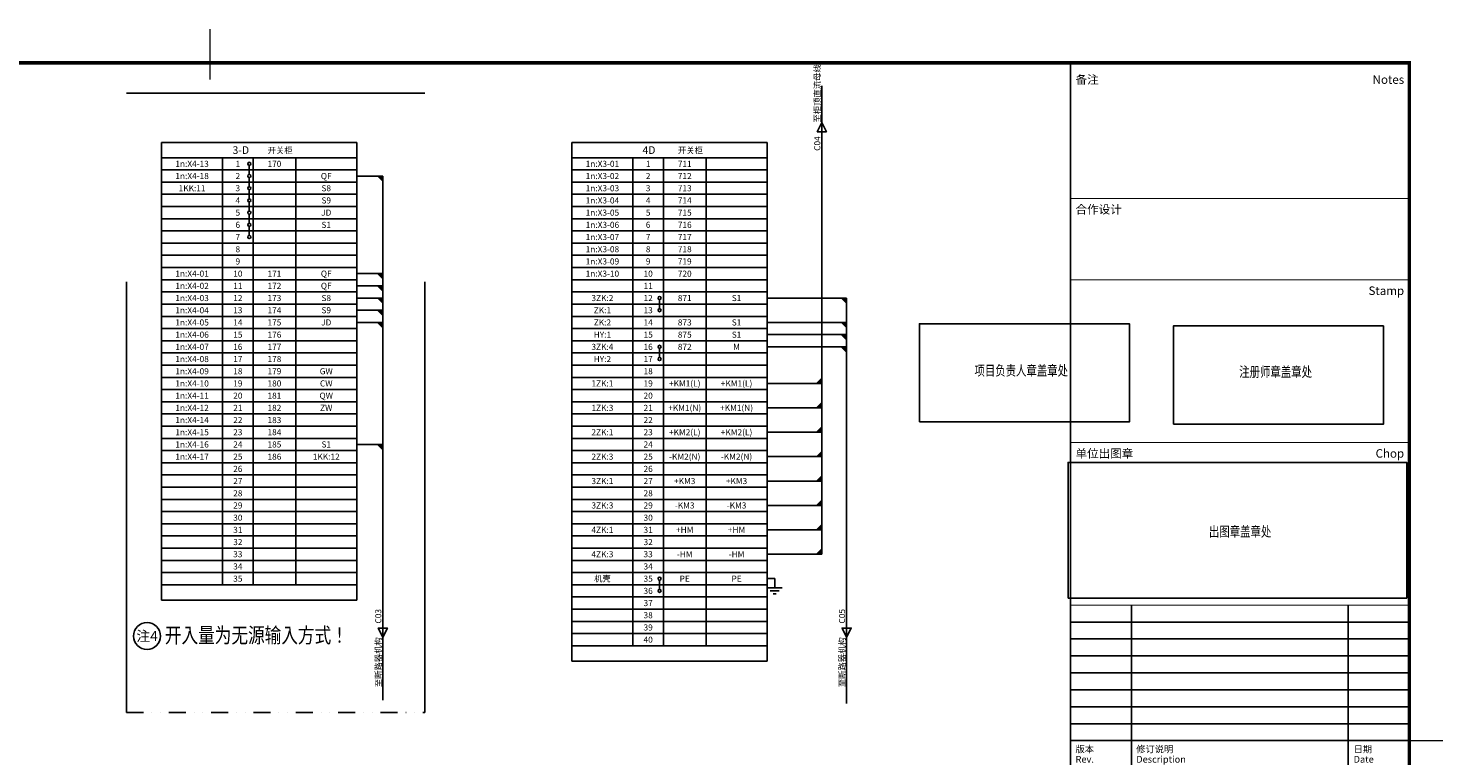
# Model space of a CAD drawing. Extents: x 293272 to 692943, y -730926 to 272179.
# Drawn here: x 488119 to 529901, y -217022 to -195561 of the extents above; entities that cross this region are included whole.
import ezdxf
from ezdxf.enums import TextEntityAlignment as Align

# ---------------------------------------------------------------- set-up
doc = ezdxf.new("R2010")
doc.units = 0
doc.header["$LTSCALE"] = 1000
doc.header["$MEASUREMENT"] = 0
doc.linetypes.add('DASHDOT', pattern=[25.4, 12.7, -6.35, 0, -6.35])
doc.linetypes.add('DIVIDE', pattern=[1.25, 0.5, -0.25, 0, -0.25, 0, -0.25])
doc.layers.get('0').update_dxf_attribs({"linetype": 'CONTINUOUS'})
for name, color, linetype in [('CABLE', 4, 'CONTINUOUS'), ('DIM', 1, 'CONTINUOUS'), ('TEXT', 7, 'CONTINUOUS'), ('TK', 7, 'CONTINUOUS'), ('TK-WHITE', 7, 'CONTINUOUS')]:
    doc.layers.add(name, color=color, linetype=linetype)
doc.layers.add('不打印层', color=8, linetype='CONTINUOUS', plot=False)
doc.styles.get("Standard").update_dxf_attribs({"font": 'simsun.ttc'})
doc.styles.add('TK_Arial', font='arial.ttf')
doc.styles.add('TK_宋体', font='simsun.ttc')
doc.styles.add('宋体', font='simsun.ttc')

# ---------------------------------------------------------------- blocks, each defined once
blk = doc.blocks.new('Ld_DzbJD_Right')
blk.add_line((0, 0), (2.5, 0))
at = {"color": 7}
for p, q in [((2.5, 0), (2.5, -3)), ((2.5, 0), (2.5, -3)), ((5, -3), (0, -3)), ((4, -4), (1, -4)), ((3, -5), (2, -5))]:
    blk.add_line(p, q, dxfattribs=at)
at = {"color": 7, "const_width": 0.3}
for points in [[(0, -3), (5, -3)], [(1, -4), (4, -4)], [(2, -5), (3, -5)]]:
    blk.add_lwpolyline(points, dxfattribs=at)
blk = doc.blocks.new('lzA2_0.25_1')
at = {"layer": 'TK-WHITE'}
for points, const_width in [([(0, 0), (743, 0), (743, 420), (0, 420)], 0.01), ([(25, 10), (733, 10), (733, 410), (25, 410)], 1)]:
    blk.add_lwpolyline(points, close=True, dxfattribs=dict(at, const_width=const_width))
at = {"layer": 'TK-WHITE', "const_width": 0.35}
for points in [[(379, 420), (379, 405)], [(379, 420), (379, 405)], [(743, 210), (733, 210)]]:
    blk.add_lwpolyline(points, dxfattribs=at)
at = {"layer": 'TK', "style": 'TK_宋体', "flags": 3}
for tag, p in [('LZHQ_N会签5_T5_H2', (7.5, 400)), ('LZHQ_N会签6_T5_H2', (12.5, 400)), ('LZHQ_N会签7_T5_H2', (17.06, 398.24)), ('LZHQ_N会签8_T5_H2', (22.5, 400)), ('LZHQ_N会签5_T6_H5', (7.5, 380)), ('LZHQ_N会签6_T6_H5', (12.5, 380)), ('LZHQ_N会签7_T6_H5', (17.5, 380)), ('LZHQ_N会签8_T6_H5', (22.5, 380)), ('LZHQ_N会签5_T5_H2', (7.5, 360)), ('LZHQ_N会签6_T5_H2', (12.5, 360)), ('LZHQ_N会签7_T5_H2', (17.5, 360)), ('LZHQ_N会签8_T5_H2', (22.5, 360)), ('LZHQ_N会签1_T5_H2', (7.5, 340)), ('LZHQ_N会签2_T5_H2', (12.5, 340)), ('LZHQ_N会签3_T5_H2', (17.5, 340)), ('LZHQ_N会签4_T5_H2', (22.5, 340)), ('LZHQ_N会签1_T6_H5', (7.5, 320)), ('LZHQ_N会签2_T6_H5', (12.5, 320)), ('LZHQ_N会签3_T6_H5', (17.5, 320)), ('LZHQ_N会签4_T6_H5', (22.5, 320)), ('LZHQ_N会签1_T5_H2', (7.5, 300)), ('LZHQ_N会签2_T5_H2', (12.5, 300)), ('LZHQ_N会签3_T5_H2', (17.5, 300)), ('LZHQ_N会签4_T5_H2', (22.5, 300))]:
    blk.add_attdef(tag, text='', height=1.8, rotation=90, dxfattribs=at).set_placement(p, align=Align.MIDDLE_CENTER)
at = {"layer": 'TK', "style": '宋体', "flags": 3}
blk.add_attdef('LZBARCODE_T1', text='', height=3, rotation=90, dxfattribs=at).set_placement((733, 10, 0), align=Align.TOP_LEFT)
at = {"layer": 'TK', "style": '宋体', "width": 0.75}
blk.add_attdef('LZTQINS', text='', height=3, dxfattribs=at).set_placement((733, 10), align=Align.MIDDLE)
at = {"layer": 'TK', "style": '宋体', "flags": 3}
blk.add_attdef('LZFRAME', text='', height=3, dxfattribs=at).set_placement((727.88, 5.23, 0), align=Align.MIDDLE)
blk = doc.blocks.new('A2V_lz1_2')
at = {"layer": 'TK-WHITE'}
h = blk.add_hatch(color=256, dxfattribs=at)
h.paths.add_polyline_path([(-78.99, 168.9), (-83.33, 168.9), (-86.41, 165.82), (-86.41, 161.47), (-83.33, 158.4), (-78.99, 158.4), (-75.91, 161.47), (-75.91, 165.82)])
h.paths.add_polyline_path([(-78.86, 165.94), (-78.86, 164.6), (-77.91, 163.65), (-78.86, 162.7), (-78.86, 161.35), (-80.21, 161.35), (-81.16, 160.4), (-82.11, 161.35), (-83.46, 161.35), (-83.46, 162.7), (-84.41, 163.65), (-83.46, 164.6), (-83.46, 165.94), (-82.11, 165.94), (-81.16, 166.9), (-80.21, 165.94)], flags=16)
for p, q in [((-82, 192), (-82, 240)), ((-18, 192), (-18, 240)), ((0, 235), (-100, 235)), ((0, 230), (-100, 230)), ((0, 225), (-100, 225)), ((0, 220), (-100, 220)), ((0, 215), (-100, 215)), ((0, 210), (-100, 210)), ((0, 205), (-100, 205)), ((-100, 200), (0, 200)), ((-50, 144), (-100, 144)), ((0, 128), (-100, 128)), ((0, 112), (-100, 112)), ((-100, 48), (-100, 0)), ((-80, 48), (-80, 0)), ((-65, 48), (-65, 16)), ((-50, 48), (-50, 0)), ((-30, 48), (-30, 8)), ((-15, 48), (-15, 16)), ((0, 40), (-100, 40)), ((0, 32), (-100, 32)), ((0, 24), (-100, 24)), ((-100, 16), (0, 16)), ((-100, 8), (-50, 8)), ((-92, 8), (-92, 0)), ((-72, 8), (-72, 0)), ((-50, 8), (0, 8)), ((-40, 8), (-40, 0))]:
    blk.add_line(p, q, dxfattribs=at)
for points, const_width in [([(-100, 0), (-100, 400)], 0.5), ([(0, 360), (-100, 360)], 0.3), ([(0, 336), (-100, 336)], 0.3), ([(0, 288), (-100, 288)], 0.3), ([(0, 240), (-100, 240)], 0.3), ([(0, 192), (-100, 192)], 0.3), ([(0, 144), (-100, 144)], 0.3), ([(0, 96), (-100, 96)], 0.3), ([(0, 48), (-100, 48)], 0.3)]:
    blk.add_lwpolyline(points, dxfattribs=dict(at, const_width=const_width))
blk.add_lwpolyline([(-100, 400), (0, 400), (0, 0), (-100, 0)], close=True, dxfattribs=at)
at = {"layer": 'TK-WHITE', "color": 7}
blk.add_lwpolyline([(-75.91, 165.82), (-78.99, 168.9), (-83.33, 168.9), (-86.41, 165.82), (-86.41, 161.47), (-83.33, 158.4), (-78.99, 158.4), (-75.91, 161.47)], close=True, dxfattribs=at)
for points in [[(-83.46, 162.7), (-84.41, 163.65), (-83.46, 164.6)], [(-83.46, 164.6), (-83.46, 165.94), (-82.11, 165.94)], [(-82.11, 165.94), (-81.16, 166.9), (-80.21, 165.94)], [(-80.21, 165.94), (-78.86, 165.94), (-78.86, 164.6)], [(-78.86, 164.6), (-77.91, 163.65), (-78.86, 162.7)], [(-82.11, 161.35), (-83.46, 161.35), (-83.46, 162.7)], [(-80.21, 161.35), (-81.16, 160.4), (-82.11, 161.35)], [(-78.86, 162.7), (-78.86, 161.35), (-80.21, 161.35)]]:
    blk.add_lwpolyline(points, dxfattribs=at)
at = {"layer": '不打印层'}
for points in [[(-144.61, 294.03), (-82.61, 294.03), (-82.61, 323.03), (-144.61, 323.03)], [(-69.6, 293.36), (-7.6, 293.36), (-7.6, 322.36), (-69.6, 322.36)], [(-100.72, 242.08), (-0.72, 242.08), (-0.72, 282.08), (-100.72, 282.08)]]:
    blk.add_lwpolyline(points, close=True, dxfattribs=at)
at = {"layer": 'TK', "style": '宋体', "width": 0.65, "flags": 3}
for tag, p in [('LZCO_NXMFZRZ-W62-H29_T7', (-113.61, 308.53, 0)), ('LZCO_NZZ-W62-H29_T7', (-38.6, 307.86)), ('LZCO_NCB-W100-H40_T7', (-50.72, 262.08))]:
    blk.add_attdef(tag, text='', height=3, dxfattribs=at).set_placement(p, align=Align.TOP_RIGHT)
at = {"layer": 'TK', "style": 'TK_宋体'}
for tag, height, p in [('建设单位', 2.5, (-50, 136, 0)), ('建设单位1', 2.5, (-50, 131.81, 0)), ('项目名称', 2.5, (-50, 120, 0)), ('项目名称1', 2.5, (-50, 115.81, 0)), ('子项名称', 2.5, (-50, 104, 0)), ('子项名称1', 2.5, (-50, 99.5, 0)), ('图纸名称', 2.5, (-50, 79.36, 0)), ('图纸名称1', 2.5, (-50, 72.15, 0)), ('图纸名称2', 2.5, (-50, 65.3, 0)), ('图纸名称3', 2.5, (-50, 58.58, 0)), ('比例', 2, (-65, 12, 0)), ('阶段', 2, (-15, 12, 0)), ('版本', 2, (-86, 4, 0)), ('日期', 2, (-61, 4, 0)), ('图号', 2, (-20, 4, 0))]:
    blk.add_attdef(tag, text='', height=height, dxfattribs=at).set_placement(p, align=Align.MIDDLE_CENTER)
at = {"layer": 'TK', "style": 'TK_宋体', "flags": 3}
for tag, p in [('N审定_T5_H2.5', (-72.5, 44, 0)), ('N审定_T6_H7', (-57.5, 44, 0)), ('N专业负责人_T5_H2.5', (-22.5, 44, 0)), ('N专业负责人_T6_H7', (-7.5, 44, 0)), ('N复审_T5_H2.5', (-72.5, 36, 0)), ('N复审_T6_H7', (-57.5, 36, 0)), ('N校对_T5_H2.5', (-22.5, 36, 0)), ('N校对_T6_H7', (-7.5, 36, 0)), ('N项目负责人_T5_H2.5', (-72.5, 28, 0)), ('N项目负责人_T6_H7', (-57.5, 28, 0)), ('N设计_T5_H2.5', (-22.5, 28, 0)), ('N设计_T6_H7', (-7.5, 28, 0)), ('N审核_T5_H2.5', (-72.5, 20, 0)), ('N审核_T6_H7', (-57.5, 20, 0)), ('N制图_T5_H2.5', (-22.5, 20, 0)), ('N制图_T6_H7', (-7.5, 20, 0))]:
    blk.add_attdef(tag, text='', height=2, dxfattribs=at).set_placement(p, align=Align.MIDDLE)
at = {"layer": 'TK-WHITE'}
for s, height, style, p in [('备注', 2.5, 'TK_宋体', (-98.5, 393.79)), ('合作设计', 2.5, 'TK_宋体', (-98.5, 355.5)), ('单位出图章', 2.5, 'TK_宋体', (-98.5, 283.5)), ('版本', 2, 'TK_宋体', (-98.5, 196.5)), ('修订说明', 2, 'TK_宋体', (-80.58, 196.5)), ('日期', 2, 'TK_宋体', (-16.42, 196.5)), ('Rev.', 2, 'TK_Arial', (-98.5, 193.5)), ('Description', 2, 'TK_Arial', (-80.58, 193.5)), ('Date', 2, 'TK_Arial', (-16.42, 193.5)), ('中华人民共和国', 2.5, 'TK_宋体', (-63.64, 166.28)), ('设计证书编号', 2.5, 'TK_宋体', (-63.55, 161.44)), ('A232019183', 2.5, 'TK_宋体', (-41.72, 161.3)), ('中国建材', 2.5, 'TK_宋体', (-88.42, 154.54)), ('Design license No. A232019183 P.R.China', 1.8, 'TK_Arial', (-63.42, 156.73)), ('www.sinoma-sz.cn   ', 1.8, 'TK_Arial', (-92.08, 151.35)), ('中国江苏省苏州市高新区安杨路169号', 2.5, 'TK_宋体', (-63.61, 151.68)), ('建设单位', 2.5, 'TK_宋体', (-98.5, 139.49)), ('工程名称', 2.5, 'TK_宋体', (-98.47, 123.5)), ('子项名称', 2.5, 'TK_宋体', (-98.47, 107.5)), ('图名', 2.5, 'TK_宋体', (-98.5, 91.5)), ('审定', 2, 'TK_宋体', (-98.5, 44.5)), ('工种负责人', 2, 'TK_宋体', (-49.21, 44.5)), ('Approved', 2, 'TK_Arial', (-98.5, 41.5)), ('校核', 2, 'TK_宋体', (-49.21, 36.5)), ('Checked', 2, 'TK_Arial', (-49.21, 33.5)), ('项目负责人', 2, 'TK_宋体', (-98.5, 28.5)), ('设计', 2, 'TK_宋体', (-49.21, 28.5)), ('Design', 2, 'TK_Arial', (-49.21, 25.5)), ('审核', 2, 'TK_宋体', (-98.5, 20.5)), ('制图', 2, 'TK_宋体', (-49.21, 20.5)), ('Reviewed', 2, 'TK_Arial', (-98.5, 17.5)), ('Drawn', 2, 'TK_Arial', (-49.21, 17.5)), ('比例', 2, 'TK_宋体', (-98.5, 12.5)), ('Scale', 2, 'TK_Arial', (-98.46, 9.47)), ('版本', 2, 'TK_宋体', (-98.5, 4.5)), ('日期', 2, 'TK_宋体', (-78.5, 4.5)), ('图号', 2, 'TK_宋体', (-49.19, 4.84)), ('REV.', 1.8, 'TK_Arial', (-98.5, 1.5)), ('Date', 2, 'TK_Arial', (-78.5, 1.5)), ('Dwg No.', 1.8, 'TK_Arial', (-49.7, 1.84))]:
    blk.add_text(s, height=height, dxfattribs=dict(at, style=style)).set_placement(p)
at = {"layer": 'TK-WHITE', "style": 'TK_Arial'}
for s, p in [('Notes', (-1.5, 393.79)), ('Stamp', (-1.5, 331.5)), ('Chop', (-1.5, 283.5)), ('Client', (-1.5, 139.5)), ('Project', (-1.5, 123.51)), ('Subitem', (-1.5, 107.51)), ('Drawing title', (-1.5, 91.5))]:
    blk.add_text(s, height=2.5, dxfattribs=at).set_placement(p, align=Align.RIGHT)
blk.add_text('Suzhou Sinoma Design & Research Institute of Non-matallic Minerals Industry Co.,Ltd.', height=1.8, dxfattribs=at).set_placement((-49.89, 175.61), align=Align.CENTER)
at = {"layer": '不打印层', "style": '宋体', "width": 0.75}
for s, p in [('项目负责人章盖章处', (-128.34, 306.77, 0)), ('注册师章盖章处', (-50.18, 306.39, 0)), ('出图章盖章处', (-59.13, 259.26, 0))]:
    blk.add_text(s, height=3, dxfattribs=at).set_placement(p, align=Align.BOTTOM_LEFT)

msp = doc.modelspace()

# ---------------------------------------------------------------- linework, layer by layer
at = {"color": 5, "linetype": 'DASHDOT'}
for p, q in [((491016.9, -215745.9), (491016.9, -197475.5)), ((491016.9, -197475.5), (499822.5, -197475.5)), ((499822.5, -215745.9), (499822.5, -197475.5))]:
    msp.add_line(p, q, dxfattribs=at)
at = {"color": 5, "linetype": 'DIVIDE'}
msp.add_line((491016.9, -215745.9), (499822.5, -215745.9), dxfattribs=at)
msp.add_circle((491624.2, -213492.8), 398.4)
at = {"layer": 'CABLE', "color": 4}
for points in [[(511542.7, -198611.9), (511542.7, -198341.9), (511407.7, -198611.9), (511677.7, -198611.9), (511542.7, -198341.9), (511542.7, -197261.9)], [(511542.7, -198611.9), (511542.7, -211079.3)], [(509926.2, -203519.3), (512274.4, -203519.3)], [(512274.4, -215481.4), (512274.4, -203519.3)], [(509926.2, -204239.3), (512274.4, -204239.3)], [(509926.2, -204599.3), (512274.4, -204599.3)], [(509926.2, -204959.3), (512274.4, -204959.3)], [(509926.2, -206039.3), (511542.7, -206039.3)], [(509926.2, -206759.3), (511542.7, -206759.3)], [(509926.2, -207479.3), (511542.7, -207479.3)], [(509926.2, -208199.3), (511542.7, -208199.3)], [(509926.2, -208919.3), (511542.7, -208919.3)], [(509926.2, -209639.3), (511542.7, -209639.3)], [(509926.2, -210359.3), (511542.7, -210359.3)], [(509926.2, -211079.3), (511542.7, -211079.3)], [(498585, -213258.2), (498585, -213528.2), (498450, -213258.2), (498720, -213258.2), (498585, -213528.2), (498585, -214608.2)], [(512274.4, -213258.2), (512274.4, -213528.2), (512139.4, -213258.2), (512409.4, -213258.2), (512274.4, -213528.2), (512274.4, -214608.2)]]:
    msp.add_lwpolyline(points, dxfattribs=at)
at = {"layer": 'CABLE'}
for points in [[(497813.6, -199919.3), (498585, -199919.3)], [(498585, -215381.4), (498585, -199919.3)], [(497813.6, -202799.3), (498585, -202799.3)], [(497813.6, -203159.3), (498585, -203159.3)], [(497813.6, -203519.3), (498585, -203519.3)], [(497813.6, -203879.3), (498585, -203879.3)], [(497813.6, -204239.3), (498585, -204239.3)], [(497813.6, -207839.3), (498585, -207839.3)]]:
    msp.add_lwpolyline(points, dxfattribs=at)
for points in [[(498585, -199919.3), (498585, -200099.3), (498405, -199919.3)], [(498585, -202799.3), (498585, -202979.3), (498405, -202799.3)], [(498585, -203159.3), (498585, -203339.3), (498405, -203159.3)], [(498585, -203519.3), (498585, -203699.3), (498405, -203519.3)], [(498585, -203879.3), (498585, -204059.3), (498405, -203879.3)], [(498585, -204239.3), (498585, -204419.3), (498405, -204239.3)], [(498585, -207839.3), (498585, -208019.3), (498405, -207839.3)]]:
    msp.add_solid(points, dxfattribs=at)
at = {"layer": 'CABLE', "color": 4}
for points in [[(512274.4, -203519.3), (512274.4, -203699.3), (512094.4, -203519.3)], [(512274.4, -204239.3), (512274.4, -204419.3), (512094.4, -204239.3)], [(512274.4, -204599.3), (512274.4, -204779.3), (512094.4, -204599.3)], [(512274.4, -204959.3), (512274.4, -205139.3), (512094.4, -204959.3)], [(511542.7, -206039.3), (511542.7, -205859.3), (511362.7, -206039.3)], [(511542.7, -206759.3), (511542.7, -206579.3), (511362.7, -206759.3)], [(511542.7, -207479.3), (511542.7, -207299.3), (511362.7, -207479.3)], [(511542.7, -208199.3), (511542.7, -208019.3), (511362.7, -208199.3)], [(511542.7, -208919.3), (511542.7, -208739.3), (511362.7, -208919.3)], [(511542.7, -209639.3), (511542.7, -209459.3), (511362.7, -209639.3)], [(511542.7, -210359.3), (511542.7, -210179.3), (511362.7, -210359.3)], [(511542.7, -211079.3), (511542.7, -210899.3), (511362.7, -211079.3)]]:
    msp.add_solid(points, dxfattribs=at)
at = {"layer": 'TEXT'}
for p, q in [((492053.6, -198929.3), (492053.6, -199379.3)), ((492053.6, -198929.3), (497813.6, -198929.3)), ((497813.6, -198929.3), (497813.6, -199379.3)), ((504166.2, -198929.3), (504166.2, -199379.3)), ((504166.2, -198929.3), (509926.2, -198929.3)), ((509926.2, -198929.3), (509926.2, -199379.3)), ((492053.6, -199379.3), (492053.6, -199739.3)), ((492053.6, -199379.3), (497813.6, -199379.3)), ((493853.6, -199379.3), (493853.6, -199739.3)), ((494753.6, -199379.3), (494753.6, -199739.3)), ((496013.6, -199379.3), (496013.6, -199739.3)), ((497813.6, -199379.3), (497813.6, -199739.3)), ((504166.2, -199379.3), (504166.2, -199739.3)), ((504166.2, -199379.3), (509926.2, -199379.3)), ((505966.2, -199379.3), (505966.2, -199739.3)), ((506866.2, -199379.3), (506866.2, -199739.3)), ((508126.2, -199379.3), (508126.2, -199739.3)), ((509926.2, -199379.3), (509926.2, -199739.3)), ((492053.6, -199739.3), (492053.6, -200099.3)), ((492053.6, -199739.3), (497813.6, -199739.3)), ((492053.6, -200099.3), (492053.6, -200459.3)), ((492053.6, -200099.3), (497813.6, -200099.3)), ((493853.6, -199739.3), (493853.6, -200099.3)), ((493853.6, -200099.3), (493853.6, -200459.3)), ((494753.6, -199739.3), (494753.6, -200099.3)), ((494753.6, -200099.3), (494753.6, -200459.3)), ((496013.6, -199739.3), (496013.6, -200099.3)), ((496013.6, -200099.3), (496013.6, -200459.3)), ((497813.6, -199739.3), (497813.6, -200099.3)), ((497813.6, -200099.3), (497813.6, -200459.3)), ((504166.2, -199739.3), (504166.2, -200099.3)), ((504166.2, -199739.3), (509926.2, -199739.3)), ((504166.2, -200099.3), (504166.2, -200459.3)), ((504166.2, -200099.3), (509926.2, -200099.3)), ((505966.2, -199739.3), (505966.2, -200099.3)), ((505966.2, -200099.3), (505966.2, -200459.3)), ((506866.2, -199739.3), (506866.2, -200099.3)), ((506866.2, -200099.3), (506866.2, -200459.3)), ((508126.2, -199739.3), (508126.2, -200099.3)), ((508126.2, -200099.3), (508126.2, -200459.3)), ((509926.2, -199739.3), (509926.2, -200099.3)), ((509926.2, -200099.3), (509926.2, -200459.3)), ((492053.6, -200459.3), (492053.6, -200819.3)), ((492053.6, -200459.3), (497813.6, -200459.3)), ((493853.6, -200459.3), (493853.6, -200819.3)), ((494753.6, -200459.3), (494753.6, -200819.3)), ((496013.6, -200459.3), (496013.6, -200819.3)), ((497813.6, -200459.3), (497813.6, -200819.3)), ((504166.2, -200459.3), (504166.2, -200819.3)), ((504166.2, -200459.3), (509926.2, -200459.3)), ((505966.2, -200459.3), (505966.2, -200819.3)), ((506866.2, -200459.3), (506866.2, -200819.3)), ((508126.2, -200459.3), (508126.2, -200819.3)), ((509926.2, -200459.3), (509926.2, -200819.3)), ((492053.6, -200819.3), (492053.6, -201179.3)), ((492053.6, -200819.3), (497813.6, -200819.3)), ((493853.6, -200819.3), (493853.6, -201179.3)), ((494753.6, -200819.3), (494753.6, -201179.3)), ((496013.6, -200819.3), (496013.6, -201179.3)), ((497813.6, -200819.3), (497813.6, -201179.3)), ((504166.2, -200819.3), (504166.2, -201179.3)), ((504166.2, -200819.3), (509926.2, -200819.3)), ((505966.2, -200819.3), (505966.2, -201179.3)), ((506866.2, -200819.3), (506866.2, -201179.3)), ((508126.2, -200819.3), (508126.2, -201179.3)), ((509926.2, -200819.3), (509926.2, -201179.3)), ((492053.6, -201179.3), (492053.6, -201539.3)), ((492053.6, -201179.3), (497813.6, -201179.3)), ((493853.6, -201179.3), (493853.6, -201539.3)), ((494753.6, -201179.3), (494753.6, -201539.3)), ((496013.6, -201179.3), (496013.6, -201539.3)), ((497813.6, -201179.3), (497813.6, -201539.3)), ((504166.2, -201179.3), (504166.2, -201539.3)), ((504166.2, -201179.3), (509926.2, -201179.3)), ((505966.2, -201179.3), (505966.2, -201539.3)), ((506866.2, -201179.3), (506866.2, -201539.3)), ((508126.2, -201179.3), (508126.2, -201539.3)), ((509926.2, -201179.3), (509926.2, -201539.3)), ((492053.6, -201539.3), (492053.6, -201899.3)), ((492053.6, -201539.3), (497813.6, -201539.3)), ((493853.6, -201539.3), (493853.6, -201899.3)), ((494753.6, -201539.3), (494753.6, -201899.3)), ((496013.6, -201539.3), (496013.6, -201899.3)), ((497813.6, -201539.3), (497813.6, -201899.3)), ((504166.2, -201539.3), (504166.2, -201899.3)), ((504166.2, -201539.3), (509926.2, -201539.3)), ((505966.2, -201539.3), (505966.2, -201899.3)), ((506866.2, -201539.3), (506866.2, -201899.3)), ((508126.2, -201539.3), (508126.2, -201899.3)), ((509926.2, -201539.3), (509926.2, -201899.3)), ((492053.6, -201899.3), (492053.6, -202259.3)), ((492053.6, -201899.3), (497813.6, -201899.3)), ((493853.6, -201899.3), (493853.6, -202259.3)), ((494753.6, -201899.3), (494753.6, -202259.3)), ((496013.6, -201899.3), (496013.6, -202259.3)), ((497813.6, -201899.3), (497813.6, -202259.3)), ((504166.2, -201899.3), (504166.2, -202259.3)), ((504166.2, -201899.3), (509926.2, -201899.3)), ((505966.2, -201899.3), (505966.2, -202259.3)), ((506866.2, -201899.3), (506866.2, -202259.3)), ((508126.2, -201899.3), (508126.2, -202259.3)), ((509926.2, -201899.3), (509926.2, -202259.3)), ((492053.6, -202259.3), (492053.6, -202619.3)), ((492053.6, -202259.3), (497813.6, -202259.3)), ((492053.6, -202619.3), (492053.6, -202979.3)), ((492053.6, -202619.3), (497813.6, -202619.3)), ((493853.6, -202259.3), (493853.6, -202619.3)), ((493853.6, -202619.3), (493853.6, -202979.3)), ((494753.6, -202259.3), (494753.6, -202619.3)), ((494753.6, -202619.3), (494753.6, -202979.3)), ((496013.6, -202259.3), (496013.6, -202619.3)), ((496013.6, -202619.3), (496013.6, -202979.3)), ((497813.6, -202259.3), (497813.6, -202619.3)), ((497813.6, -202619.3), (497813.6, -202979.3)), ((504166.2, -202259.3), (504166.2, -202619.3)), ((504166.2, -202259.3), (509926.2, -202259.3)), ((504166.2, -202619.3), (504166.2, -202979.3)), ((504166.2, -202619.3), (509926.2, -202619.3)), ((505966.2, -202259.3), (505966.2, -202619.3)), ((505966.2, -202619.3), (505966.2, -202979.3)), ((506866.2, -202259.3), (506866.2, -202619.3)), ((506866.2, -202619.3), (506866.2, -202979.3)), ((508126.2, -202259.3), (508126.2, -202619.3)), ((508126.2, -202619.3), (508126.2, -202979.3)), ((509926.2, -202259.3), (509926.2, -202619.3)), ((509926.2, -202619.3), (509926.2, -202979.3)), ((492053.6, -202979.3), (492053.6, -203339.3)), ((492053.6, -202979.3), (497813.6, -202979.3)), ((493853.6, -202979.3), (493853.6, -203339.3)), ((494753.6, -202979.3), (494753.6, -203339.3)), ((496013.6, -202979.3), (496013.6, -203339.3)), ((497813.6, -202979.3), (497813.6, -203339.3)), ((504166.2, -202979.3), (504166.2, -203339.3)), ((504166.2, -202979.3), (509926.2, -202979.3)), ((505966.2, -202979.3), (505966.2, -203339.3)), ((506866.2, -202979.3), (506866.2, -203339.3)), ((508126.2, -202979.3), (508126.2, -203339.3)), ((509926.2, -202979.3), (509926.2, -203339.3)), ((492053.6, -203339.3), (492053.6, -203699.3)), ((492053.6, -203339.3), (497813.6, -203339.3)), ((493853.6, -203339.3), (493853.6, -203699.3)), ((494753.6, -203339.3), (494753.6, -203699.3)), ((496013.6, -203339.3), (496013.6, -203699.3)), ((497813.6, -203339.3), (497813.6, -203699.3)), ((504166.2, -203339.3), (504166.2, -203699.3)), ((504166.2, -203339.3), (509926.2, -203339.3)), ((505966.2, -203339.3), (505966.2, -203699.3)), ((506866.2, -203339.3), (506866.2, -203699.3)), ((508126.2, -203339.3), (508126.2, -203699.3)), ((509926.2, -203339.3), (509926.2, -203699.3)), ((492053.6, -203699.3), (492053.6, -204059.3)), ((492053.6, -203699.3), (497813.6, -203699.3)), ((493853.6, -203699.3), (493853.6, -204059.3)), ((494753.6, -203699.3), (494753.6, -204059.3)), ((496013.6, -203699.3), (496013.6, -204059.3)), ((497813.6, -203699.3), (497813.6, -204059.3)), ((504166.2, -203699.3), (504166.2, -204059.3)), ((504166.2, -203699.3), (509926.2, -203699.3)), ((505966.2, -203699.3), (505966.2, -204059.3)), ((506866.2, -203699.3), (506866.2, -204059.3)), ((508126.2, -203699.3), (508126.2, -204059.3)), ((509926.2, -203699.3), (509926.2, -204059.3)), ((492053.6, -204059.3), (492053.6, -204419.3)), ((492053.6, -204059.3), (497813.6, -204059.3)), ((493853.6, -204059.3), (493853.6, -204419.3)), ((494753.6, -204059.3), (494753.6, -204419.3)), ((496013.6, -204059.3), (496013.6, -204419.3)), ((497813.6, -204059.3), (497813.6, -204419.3)), ((504166.2, -204059.3), (504166.2, -204419.3)), ((504166.2, -204059.3), (509926.2, -204059.3)), ((505966.2, -204059.3), (505966.2, -204419.3)), ((506866.2, -204059.3), (506866.2, -204419.3)), ((508126.2, -204059.3), (508126.2, -204419.3)), ((509926.2, -204059.3), (509926.2, -204419.3)), ((492053.6, -204419.3), (492053.6, -204779.3)), ((492053.6, -204419.3), (497813.6, -204419.3)), ((493853.6, -204419.3), (493853.6, -204779.3)), ((494753.6, -204419.3), (494753.6, -204779.3)), ((496013.6, -204419.3), (496013.6, -204779.3)), ((497813.6, -204419.3), (497813.6, -204779.3)), ((504166.2, -204419.3), (504166.2, -204779.3)), ((504166.2, -204419.3), (509926.2, -204419.3)), ((505966.2, -204419.3), (505966.2, -204779.3)), ((506866.2, -204419.3), (506866.2, -204779.3)), ((508126.2, -204419.3), (508126.2, -204779.3)), ((509926.2, -204419.3), (509926.2, -204779.3)), ((492053.6, -204779.3), (492053.6, -205139.3)), ((492053.6, -204779.3), (497813.6, -204779.3)), ((492053.6, -205139.3), (492053.6, -205499.3)), ((492053.6, -205139.3), (497813.6, -205139.3)), ((493853.6, -204779.3), (493853.6, -205139.3)), ((493853.6, -205139.3), (493853.6, -205499.3)), ((494753.6, -204779.3), (494753.6, -205139.3)), ((494753.6, -205139.3), (494753.6, -205499.3)), ((496013.6, -204779.3), (496013.6, -205139.3)), ((496013.6, -205139.3), (496013.6, -205499.3)), ((497813.6, -204779.3), (497813.6, -205139.3)), ((497813.6, -205139.3), (497813.6, -205499.3)), ((504166.2, -204779.3), (504166.2, -205139.3)), ((504166.2, -204779.3), (509926.2, -204779.3)), ((504166.2, -205139.3), (504166.2, -205499.3)), ((504166.2, -205139.3), (509926.2, -205139.3)), ((505966.2, -204779.3), (505966.2, -205139.3)), ((505966.2, -205139.3), (505966.2, -205499.3)), ((506866.2, -204779.3), (506866.2, -205139.3)), ((506866.2, -205139.3), (506866.2, -205499.3)), ((508126.2, -204779.3), (508126.2, -205139.3)), ((508126.2, -205139.3), (508126.2, -205499.3)), ((509926.2, -204779.3), (509926.2, -205139.3)), ((509926.2, -205139.3), (509926.2, -205499.3)), ((492053.6, -205499.3), (492053.6, -205859.3)), ((492053.6, -205499.3), (497813.6, -205499.3)), ((493853.6, -205499.3), (493853.6, -205859.3)), ((494753.6, -205499.3), (494753.6, -205859.3)), ((496013.6, -205499.3), (496013.6, -205859.3)), ((497813.6, -205499.3), (497813.6, -205859.3)), ((504166.2, -205499.3), (504166.2, -205859.3)), ((504166.2, -205499.3), (509926.2, -205499.3)), ((505966.2, -205499.3), (505966.2, -205859.3)), ((506866.2, -205499.3), (506866.2, -205859.3)), ((508126.2, -205499.3), (508126.2, -205859.3)), ((509926.2, -205499.3), (509926.2, -205859.3)), ((492053.6, -205859.3), (492053.6, -206219.3)), ((492053.6, -205859.3), (497813.6, -205859.3)), ((493853.6, -205859.3), (493853.6, -206219.3)), ((494753.6, -205859.3), (494753.6, -206219.3)), ((496013.6, -205859.3), (496013.6, -206219.3)), ((497813.6, -205859.3), (497813.6, -206219.3)), ((504166.2, -205859.3), (504166.2, -206219.3)), ((504166.2, -205859.3), (509926.2, -205859.3)), ((505966.2, -205859.3), (505966.2, -206219.3)), ((506866.2, -205859.3), (506866.2, -206219.3)), ((508126.2, -205859.3), (508126.2, -206219.3)), ((509926.2, -205859.3), (509926.2, -206219.3)), ((492053.6, -206219.3), (492053.6, -206579.3)), ((492053.6, -206219.3), (497813.6, -206219.3)), ((493853.6, -206219.3), (493853.6, -206579.3)), ((494753.6, -206219.3), (494753.6, -206579.3)), ((496013.6, -206219.3), (496013.6, -206579.3)), ((497813.6, -206219.3), (497813.6, -206579.3)), ((504166.2, -206219.3), (504166.2, -206579.3)), ((504166.2, -206219.3), (509926.2, -206219.3)), ((505966.2, -206219.3), (505966.2, -206579.3)), ((506866.2, -206219.3), (506866.2, -206579.3)), ((508126.2, -206219.3), (508126.2, -206579.3)), ((509926.2, -206219.3), (509926.2, -206579.3)), ((492053.6, -206579.3), (492053.6, -206939.3)), ((492053.6, -206579.3), (497813.6, -206579.3)), ((493853.6, -206579.3), (493853.6, -206939.3)), ((494753.6, -206579.3), (494753.6, -206939.3)), ((496013.6, -206579.3), (496013.6, -206939.3)), ((497813.6, -206579.3), (497813.6, -206939.3)), ((504166.2, -206579.3), (504166.2, -206939.3)), ((504166.2, -206579.3), (509926.2, -206579.3)), ((505966.2, -206579.3), (505966.2, -206939.3)), ((506866.2, -206579.3), (506866.2, -206939.3)), ((508126.2, -206579.3), (508126.2, -206939.3)), ((509926.2, -206579.3), (509926.2, -206939.3)), ((492053.6, -206939.3), (492053.6, -207299.3)), ((492053.6, -206939.3), (497813.6, -206939.3)), ((493853.6, -206939.3), (493853.6, -207299.3)), ((494753.6, -206939.3), (494753.6, -207299.3)), ((496013.6, -206939.3), (496013.6, -207299.3)), ((497813.6, -206939.3), (497813.6, -207299.3)), ((504166.2, -206939.3), (504166.2, -207299.3)), ((504166.2, -206939.3), (509926.2, -206939.3)), ((505966.2, -206939.3), (505966.2, -207299.3)), ((506866.2, -206939.3), (506866.2, -207299.3)), ((508126.2, -206939.3), (508126.2, -207299.3)), ((509926.2, -206939.3), (509926.2, -207299.3)), ((492053.6, -207299.3), (492053.6, -207659.3)), ((492053.6, -207299.3), (497813.6, -207299.3)), ((493853.6, -207299.3), (493853.6, -207659.3)), ((494753.6, -207299.3), (494753.6, -207659.3)), ((496013.6, -207299.3), (496013.6, -207659.3)), ((497813.6, -207299.3), (497813.6, -207659.3)), ((504166.2, -207299.3), (504166.2, -207659.3)), ((504166.2, -207299.3), (509926.2, -207299.3)), ((505966.2, -207299.3), (505966.2, -207659.3)), ((506866.2, -207299.3), (506866.2, -207659.3)), ((508126.2, -207299.3), (508126.2, -207659.3)), ((509926.2, -207299.3), (509926.2, -207659.3)), ((492053.6, -207659.3), (492053.6, -208019.3)), ((492053.6, -207659.3), (497813.6, -207659.3)), ((492053.6, -208019.3), (492053.6, -208379.3)), ((492053.6, -208019.3), (497813.6, -208019.3)), ((493853.6, -207659.3), (493853.6, -208019.3)), ((493853.6, -208019.3), (493853.6, -208379.3)), ((494753.6, -207659.3), (494753.6, -208019.3)), ((494753.6, -208019.3), (494753.6, -208379.3)), ((496013.6, -207659.3), (496013.6, -208019.3)), ((496013.6, -208019.3), (496013.6, -208379.3)), ((497813.6, -207659.3), (497813.6, -208019.3)), ((497813.6, -208019.3), (497813.6, -208379.3)), ((504166.2, -207659.3), (504166.2, -208019.3)), ((504166.2, -207659.3), (509926.2, -207659.3)), ((504166.2, -208019.3), (504166.2, -208379.3)), ((504166.2, -208019.3), (509926.2, -208019.3)), ((505966.2, -207659.3), (505966.2, -208019.3)), ((505966.2, -208019.3), (505966.2, -208379.3)), ((506866.2, -207659.3), (506866.2, -208019.3)), ((506866.2, -208019.3), (506866.2, -208379.3)), ((508126.2, -207659.3), (508126.2, -208019.3)), ((508126.2, -208019.3), (508126.2, -208379.3)), ((509926.2, -207659.3), (509926.2, -208019.3)), ((509926.2, -208019.3), (509926.2, -208379.3)), ((492053.6, -208379.3), (492053.6, -208739.3)), ((492053.6, -208379.3), (497813.6, -208379.3)), ((493853.6, -208379.3), (493853.6, -208739.3)), ((494753.6, -208379.3), (494753.6, -208739.3)), ((496013.6, -208379.3), (496013.6, -208739.3)), ((497813.6, -208379.3), (497813.6, -208739.3)), ((504166.2, -208379.3), (504166.2, -208739.3)), ((504166.2, -208379.3), (509926.2, -208379.3)), ((505966.2, -208379.3), (505966.2, -208739.3)), ((506866.2, -208379.3), (506866.2, -208739.3)), ((508126.2, -208379.3), (508126.2, -208739.3)), ((509926.2, -208379.3), (509926.2, -208739.3)), ((492053.6, -208739.3), (492053.6, -209099.3)), ((492053.6, -208739.3), (497813.6, -208739.3)), ((493853.6, -208739.3), (493853.6, -209099.3)), ((494753.6, -208739.3), (494753.6, -209099.3)), ((496013.6, -208739.3), (496013.6, -209099.3)), ((497813.6, -208739.3), (497813.6, -209099.3)), ((504166.2, -208739.3), (504166.2, -209099.3)), ((504166.2, -208739.3), (509926.2, -208739.3)), ((505966.2, -208739.3), (505966.2, -209099.3)), ((506866.2, -208739.3), (506866.2, -209099.3)), ((508126.2, -208739.3), (508126.2, -209099.3)), ((509926.2, -208739.3), (509926.2, -209099.3)), ((492053.6, -209099.3), (492053.6, -209459.3)), ((492053.6, -209099.3), (497813.6, -209099.3)), ((493853.6, -209099.3), (493853.6, -209459.3)), ((494753.6, -209099.3), (494753.6, -209459.3)), ((496013.6, -209099.3), (496013.6, -209459.3)), ((497813.6, -209099.3), (497813.6, -209459.3)), ((504166.2, -209099.3), (504166.2, -209459.3)), ((504166.2, -209099.3), (509926.2, -209099.3)), ((505966.2, -209099.3), (505966.2, -209459.3)), ((506866.2, -209099.3), (506866.2, -209459.3)), ((508126.2, -209099.3), (508126.2, -209459.3)), ((509926.2, -209099.3), (509926.2, -209459.3)), ((492053.6, -209459.3), (492053.6, -209819.3)), ((492053.6, -209459.3), (497813.6, -209459.3)), ((493853.6, -209459.3), (493853.6, -209819.3)), ((494753.6, -209459.3), (494753.6, -209819.3)), ((496013.6, -209459.3), (496013.6, -209819.3)), ((497813.6, -209459.3), (497813.6, -209819.3)), ((504166.2, -209459.3), (504166.2, -209819.3)), ((504166.2, -209459.3), (509926.2, -209459.3)), ((505966.2, -209459.3), (505966.2, -209819.3)), ((506866.2, -209459.3), (506866.2, -209819.3)), ((508126.2, -209459.3), (508126.2, -209819.3)), ((509926.2, -209459.3), (509926.2, -209819.3)), ((492053.6, -209819.3), (492053.6, -210179.3)), ((492053.6, -209819.3), (497813.6, -209819.3)), ((493853.6, -209819.3), (493853.6, -210179.3)), ((494753.6, -209819.3), (494753.6, -210179.3)), ((496013.6, -209819.3), (496013.6, -210179.3)), ((497813.6, -209819.3), (497813.6, -210179.3)), ((504166.2, -209819.3), (504166.2, -210179.3)), ((504166.2, -209819.3), (509926.2, -209819.3)), ((505966.2, -209819.3), (505966.2, -210179.3)), ((506866.2, -209819.3), (506866.2, -210179.3)), ((508126.2, -209819.3), (508126.2, -210179.3)), ((509926.2, -209819.3), (509926.2, -210179.3)), ((492053.6, -210179.3), (492053.6, -210539.3)), ((492053.6, -210179.3), (497813.6, -210179.3)), ((492053.6, -210539.3), (492053.6, -210899.3)), ((492053.6, -210539.3), (497813.6, -210539.3)), ((493853.6, -210179.3), (493853.6, -210539.3)), ((493853.6, -210539.3), (493853.6, -210899.3)), ((494753.6, -210179.3), (494753.6, -210539.3)), ((494753.6, -210539.3), (494753.6, -210899.3)), ((496013.6, -210179.3), (496013.6, -210539.3)), ((496013.6, -210539.3), (496013.6, -210899.3)), ((497813.6, -210179.3), (497813.6, -210539.3)), ((497813.6, -210539.3), (497813.6, -210899.3)), ((504166.2, -210179.3), (504166.2, -210539.3)), ((504166.2, -210179.3), (509926.2, -210179.3)), ((504166.2, -210539.3), (504166.2, -210899.3)), ((504166.2, -210539.3), (509926.2, -210539.3)), ((505966.2, -210179.3), (505966.2, -210539.3)), ((505966.2, -210539.3), (505966.2, -210899.3)), ((506866.2, -210179.3), (506866.2, -210539.3)), ((506866.2, -210539.3), (506866.2, -210899.3)), ((508126.2, -210179.3), (508126.2, -210539.3)), ((508126.2, -210539.3), (508126.2, -210899.3)), ((509926.2, -210179.3), (509926.2, -210539.3)), ((509926.2, -210539.3), (509926.2, -210899.3)), ((492053.6, -210899.3), (492053.6, -211259.3)), ((492053.6, -210899.3), (497813.6, -210899.3)), ((493853.6, -210899.3), (493853.6, -211259.3)), ((494753.6, -210899.3), (494753.6, -211259.3)), ((496013.6, -210899.3), (496013.6, -211259.3)), ((497813.6, -210899.3), (497813.6, -211259.3)), ((504166.2, -210899.3), (504166.2, -211259.3)), ((504166.2, -210899.3), (509926.2, -210899.3)), ((505966.2, -210899.3), (505966.2, -211259.3)), ((506866.2, -210899.3), (506866.2, -211259.3)), ((508126.2, -210899.3), (508126.2, -211259.3)), ((509926.2, -210899.3), (509926.2, -211259.3)), ((492053.6, -211259.3), (492053.6, -211619.3)), ((492053.6, -211259.3), (497813.6, -211259.3)), ((493853.6, -211259.3), (493853.6, -211619.3)), ((494753.6, -211259.3), (494753.6, -211619.3)), ((496013.6, -211259.3), (496013.6, -211619.3)), ((497813.6, -211259.3), (497813.6, -211619.3)), ((504166.2, -211259.3), (504166.2, -211619.3)), ((504166.2, -211259.3), (509926.2, -211259.3)), ((505966.2, -211259.3), (505966.2, -211619.3)), ((506866.2, -211259.3), (506866.2, -211619.3)), ((508126.2, -211259.3), (508126.2, -211619.3)), ((509926.2, -211259.3), (509926.2, -211619.3)), ((492053.6, -211619.3), (492053.6, -211979.3)), ((492053.6, -211619.3), (497813.6, -211619.3)), ((493853.6, -211619.3), (493853.6, -211979.3)), ((494753.6, -211619.3), (494753.6, -211979.3)), ((496013.6, -211619.3), (496013.6, -211979.3)), ((497813.6, -211619.3), (497813.6, -211979.3)), ((504166.2, -211619.3), (504166.2, -211979.3)), ((504166.2, -211619.3), (509926.2, -211619.3)), ((505966.2, -211619.3), (505966.2, -211979.3)), ((506866.2, -211619.3), (506866.2, -211979.3)), ((508126.2, -211619.3), (508126.2, -211979.3)), ((509926.2, -211619.3), (509926.2, -211979.3)), ((492053.6, -211979.3), (492053.6, -212429.3)), ((492053.6, -211979.3), (497813.6, -211979.3)), ((492053.6, -211979.3), (497813.6, -211979.3)), ((492053.6, -211979.3), (497813.6, -211979.3)), ((497813.6, -211979.3), (497813.6, -212429.3)), ((504166.2, -211979.3), (504166.2, -212339.3)), ((504166.2, -211979.3), (509926.2, -211979.3)), ((505966.2, -211979.3), (505966.2, -212339.3)), ((506866.2, -211979.3), (506866.2, -212339.3)), ((508126.2, -211979.3), (508126.2, -212339.3)), ((509926.2, -211979.3), (509926.2, -212339.3)), ((492053.6, -212429.3), (497813.6, -212429.3)), ((504166.2, -212339.3), (504166.2, -212699.3)), ((504166.2, -212339.3), (509926.2, -212339.3)), ((505966.2, -212339.3), (505966.2, -212699.3)), ((506866.2, -212339.3), (506866.2, -212699.3)), ((508126.2, -212339.3), (508126.2, -212699.3)), ((509926.2, -212339.3), (509926.2, -212699.3)), ((504166.2, -212699.3), (504166.2, -213059.3)), ((504166.2, -212699.3), (509926.2, -212699.3)), ((504166.2, -213059.3), (504166.2, -213419.3)), ((504166.2, -213059.3), (509926.2, -213059.3)), ((505966.2, -212699.3), (505966.2, -213059.3)), ((505966.2, -213059.3), (505966.2, -213419.3)), ((506866.2, -212699.3), (506866.2, -213059.3)), ((506866.2, -213059.3), (506866.2, -213419.3)), ((508126.2, -212699.3), (508126.2, -213059.3)), ((508126.2, -213059.3), (508126.2, -213419.3)), ((509926.2, -212699.3), (509926.2, -213059.3)), ((509926.2, -213059.3), (509926.2, -213419.3)), ((504166.2, -213419.3), (504166.2, -213779.3)), ((504166.2, -213419.3), (509926.2, -213419.3)), ((505966.2, -213419.3), (505966.2, -213779.3)), ((506866.2, -213419.3), (506866.2, -213779.3)), ((508126.2, -213419.3), (508126.2, -213779.3)), ((509926.2, -213419.3), (509926.2, -213779.3)), ((504166.2, -213779.3), (504166.2, -214229.3)), ((504166.2, -213779.3), (509926.2, -213779.3)), ((504166.2, -213779.3), (509926.2, -213779.3)), ((509926.2, -213779.3), (509926.2, -214229.3)), ((504166.2, -214229.3), (509926.2, -214229.3))]:
    msp.add_line(p, q, dxfattribs=at)
at = {"layer": 'TEXT', "color": 2}
for p, q in [((494641.1, -199604.3), (494641.1, -199739.3)), ((494641.1, -199739.3), (494641.1, -199874.3)), ((494641.1, -199964.3), (494641.1, -200099.3)), ((494641.1, -200099.3), (494641.1, -200234.3)), ((494641.1, -200324.3), (494641.1, -200459.3)), ((494641.1, -200459.3), (494641.1, -200594.3)), ((494641.1, -200684.3), (494641.1, -200819.3)), ((494641.1, -200819.3), (494641.1, -200954.3)), ((494641.1, -201044.3), (494641.1, -201179.3)), ((494641.1, -201179.3), (494641.1, -201314.3)), ((494641.1, -201404.3), (494641.1, -201539.3)), ((494641.1, -201539.3), (494641.1, -201674.3)), ((506753.7, -203564.3), (506753.7, -203699.3)), ((506753.7, -203699.3), (506753.7, -203834.3)), ((506753.7, -205004.3), (506753.7, -205139.3)), ((506753.7, -205139.3), (506753.7, -205274.3)), ((506753.7, -211844.3), (506753.7, -211979.3)), ((506753.7, -211979.3), (506753.7, -212114.3))]:
    msp.add_line(p, q, dxfattribs=at)
for centre in [(494641.1, -199559.3), (494641.1, -199919.3), (494641.1, -200279.3), (494641.1, -200639.3), (494641.1, -200999.3), (494641.1, -201359.3), (494641.1, -201719.3), (506753.7, -203519.3), (506753.7, -203879.3), (506753.7, -204959.3), (506753.7, -205319.3), (506753.7, -211799.3), (506753.7, -212159.3)]:
    msp.add_circle(centre, 45, dxfattribs=at)

# ---------------------------------------------------------------- block references
at = {"xscale": 100, "yscale": 100, "zscale": 100}
msp.add_blockref('lzA2_0.25_1', (455583, -237578.7), dxfattribs=at)
msp.add_blockref('A2V_lz1_2', (528883, -236578.7), dxfattribs=at).add_auto_attribs({'建设单位': '安徽交控东流新材料有限公司', '版本': 'A', '日期': '2024.07', '比例': '1:100', '图号': 'S24MGC005ⅡS-501A-电-23', '项目名称': '安徽交控东流新材料有限公司柯家村矿矿山工程EPC项目', '子项名称': '1#变电所', '图纸名称': '电动机出线柜（1G4、1G5）二次原理图(3)'})
at = {"layer": 'TEXT', "xscale": 90, "yscale": 90, "zscale": 90}
msp.add_blockref('Ld_DzbJD_Right', (509926.2, -211799.3), dxfattribs=at)

# ---------------------------------------------------------------- texts
at = {"color": 5, "insert": (491624.2, -213492.8), "char_height": 300, "width": 427.5, "attachment_point": 5}
msp.add_mtext('{\\C6;注4}', dxfattribs=at)
at = {"layer": 'CABLE', "color": 4}
for s, p in [('至柜顶直流母线', (511407.7, -198341.9)), ('C03', (498450, -213123.2)), ('C05', (512139.4, -213123.2))]:
    msp.add_text(s, height=180, rotation=90, dxfattribs=at).set_placement(p, align=Align.MIDDLE_LEFT)
for s, p in [('C04', (511407.7, -198746.9)), ('至断路器机构', (498450, -213528.2)), ('至断路器机构', (512139.4, -213528.2))]:
    msp.add_text(s, height=180, rotation=90, dxfattribs=at).set_placement(p, align=Align.MIDDLE_RIGHT)
at = {"layer": 'DIM', "width": 0.8}
msp.add_text('开入量为无源输入方式！', height=450, dxfattribs=at).set_placement((492149.1, -213692.9))
at = {"layer": 'TEXT'}
for s, height, p in [('3-D', 225, (494392.5, -199154.3)), ('4D', 225, (506440.4, -199154.3)), ('1', 180, (494303.6, -199559.3)), ('170', 180, (495383.6, -199559.3)), ('1n:X3-01', 180, (505066.2, -199559.3)), ('1', 180, (506416.2, -199559.3)), ('711', 180, (507496.2, -199559.3)), ('2', 180, (494303.6, -199919.3)), ('QF', 180, (496913.6, -199919.3)), ('1n:X3-02', 180, (505066.2, -199919.3)), ('2', 180, (506416.2, -199919.3)), ('712', 180, (507496.2, -199919.3)), ('+711', 0.9, (507496.2, -199919.3)), ('4', 180, (494303.6, -200639.3)), ('3', 180, (494303.6, -200279.3)), ('S8', 180, (496913.6, -200279.3)), ('S9', 180, (496913.6, -200639.3)), ('1n:X3-03', 180, (505066.2, -200279.3)), ('1n:X3-04', 180, (505066.2, -200639.3)), ('4', 180, (506416.2, -200639.3)), ('3', 180, (506416.2, -200279.3)), ('713', 180, (507496.2, -200279.3)), ('714', 180, (507496.2, -200639.3)), ('+711', 0.9, (507496.2, -200279.3)), ('5', 180, (494303.6, -200999.3)), ('JD', 180, (496913.6, -200999.3)), ('1n:X3-05', 180, (505066.2, -200999.3)), ('5', 180, (506416.2, -200999.3)), ('715', 180, (507496.2, -200999.3)), ('+711', 0.9, (507496.2, -200639.3)), ('6', 180, (494303.6, -201359.3)), ('S1', 180, (496913.6, -201359.3)), ('1n:X3-06', 180, (505066.2, -201359.3)), ('6', 180, (506416.2, -201359.3)), ('716', 180, (507496.2, -201359.3)), ('+711', 0.9, (507496.2, -200999.3)), ('7', 180, (494303.6, -201719.3)), ('1n:X3-07', 180, (505066.2, -201719.3)), ('7', 180, (506416.2, -201719.3)), ('717', 180, (507496.2, -201719.3)), ('8', 180, (494303.6, -202079.3)), ('1n:X3-08', 180, (505066.2, -202079.3)), ('8', 180, (506416.2, -202079.3)), ('718', 180, (507496.2, -202079.3)), ('9', 180, (494303.6, -202439.3)), ('1n:X3-09', 180, (505066.2, -202439.3)), ('9', 180, (506416.2, -202439.3)), ('719', 180, (507496.2, -202439.3)), ('+711', 0.9, (507496.2, -202439.3)), ('1n:X4-01', 180, (492953.6, -202799.3)), ('10', 180, (494303.6, -202799.3)), ('171', 180, (495383.6, -202799.3)), ('QF', 180, (496913.6, -202799.3)), ('1n:X3-10', 180, (505066.2, -202799.3)), ('10', 180, (506416.2, -202799.3)), ('720', 180, (507496.2, -202799.3)), ('+700', 0.9, (507496.2, -202799.3)), ('1n:X4-02', 180, (492953.6, -203159.3)), ('1n:X4-03', 180, (492953.6, -203519.3)), ('11', 180, (494303.6, -203159.3)), ('12', 180, (494303.6, -203519.3)), ('172', 180, (495383.6, -203159.3)), ('173', 180, (495383.6, -203519.3)), ('QF', 180, (496913.6, -203159.3)), ('S8', 180, (496913.6, -203519.3)), ('3ZK:2', 180, (505066.2, -203519.3)), ('11', 180, (506416.2, -203159.3)), ('12', 180, (506416.2, -203519.3)), ('871', 180, (507496.2, -203519.3)), ('S1', 180, (509026.2, -203519.3)), ('1n:X4-04', 180, (492953.6, -203879.3)), ('13', 180, (494303.6, -203879.3)), ('174', 180, (495383.6, -203879.3)), ('S9', 180, (496913.6, -203879.3)), ('ZK:1', 180, (505066.2, -203879.3)), ('13', 180, (506416.2, -203879.3)), ('871', 0.9, (507496.2, -203879.3)), ('1n:X4-05', 180, (492953.6, -204239.3)), ('14', 180, (494303.6, -204239.3)), ('175', 180, (495383.6, -204239.3)), ('JD', 180, (496913.6, -204239.3)), ('ZK:2', 180, (505066.2, -204239.3)), ('14', 180, (506416.2, -204239.3)), ('873', 180, (507496.2, -204239.3)), ('S1', 180, (509026.2, -204239.3)), ('1n:X4-06', 180, (492953.6, -204599.3)), ('15', 180, (494303.6, -204599.3)), ('176', 180, (495383.6, -204599.3)), ('HY:1', 180, (505066.2, -204599.3)), ('15', 180, (506416.2, -204599.3)), ('875', 180, (507496.2, -204599.3)), ('S1', 180, (509026.2, -204599.3)), ('1n:X4-07', 180, (492953.6, -204959.3)), ('16', 180, (494303.6, -204959.3)), ('177', 180, (495383.6, -204959.3)), ('3ZK:4', 180, (505066.2, -204959.3)), ('16', 180, (506416.2, -204959.3)), ('872', 180, (507496.2, -204959.3)), ('M', 180, (509026.2, -204959.3)), ('1n:X4-08', 180, (492953.6, -205319.3)), ('17', 180, (494303.6, -205319.3)), ('178', 180, (495383.6, -205319.3)), ('HY:2', 180, (505066.2, -205319.3)), ('17', 180, (506416.2, -205319.3)), ('1n:X4-09', 180, (492953.6, -205679.3)), ('1n:X4-10', 180, (492953.6, -206039.3)), ('18', 180, (494303.6, -205679.3)), ('19', 180, (494303.6, -206039.3)), ('179', 180, (495383.6, -205679.3)), ('180', 180, (495383.6, -206039.3)), ('GW', 180, (496913.6, -205679.3)), ('CW', 180, (496913.6, -206039.3)), ('1ZK:1', 180, (505066.2, -206039.3)), ('18', 180, (506416.2, -205679.3)), ('19', 180, (506416.2, -206039.3)), ('+KM1(L)', 180, (507496.2, -206039.3)), ('+KM1(L)', 180, (509026.2, -206039.3)), ('1n:X4-11', 180, (492953.6, -206399.3)), ('20', 180, (494303.6, -206399.3)), ('181', 180, (495383.6, -206399.3)), ('QW', 180, (496913.6, -206399.3)), ('20', 180, (506416.2, -206399.3)), ('1n:X4-12', 180, (492953.6, -206759.3)), ('21', 180, (494303.6, -206759.3)), ('182', 180, (495383.6, -206759.3)), ('ZW', 180, (496913.6, -206759.3)), ('1ZK:3', 180, (505066.2, -206759.3)), ('21', 180, (506416.2, -206759.3)), ('+KM1(N)', 180, (507496.2, -206759.3)), ('+KM1(N)', 180, (509026.2, -206759.3)), ('1n:X4-14', 180, (492953.6, -207119.3)), ('22', 180, (494303.6, -207119.3)), ('183', 180, (495383.6, -207119.3)), ('22', 180, (506416.2, -207119.3)), ('1n:X4-15', 180, (492953.6, -207479.3)), ('23', 180, (494303.6, -207479.3)), ('184', 180, (495383.6, -207479.3)), ('2ZK:1', 180, (505066.2, -207479.3)), ('23', 180, (506416.2, -207479.3)), ('+KM2(L)', 180, (507496.2, -207479.3)), ('+KM2(L)', 180, (509026.2, -207479.3)), ('1n:X4-16', 180, (492953.6, -207839.3)), ('24', 180, (494303.6, -207839.3)), ('185', 180, (495383.6, -207839.3)), ('S1', 180, (496913.6, -207839.3)), ('24', 180, (506416.2, -207839.3)), ('1n:X4-17', 180, (492953.6, -208199.3)), ('25', 180, (494303.6, -208199.3)), ('26', 180, (494303.6, -208559.3)), ('186', 180, (495383.6, -208199.3)), ('2ZK:3', 180, (505066.2, -208199.3)), ('25', 180, (506416.2, -208199.3)), ('26', 180, (506416.2, -208559.3)), ('-KM2(N)', 180, (507496.2, -208199.3)), ('-KM2(N)', 180, (509026.2, -208199.3)), ('27', 180, (494303.6, -208919.3)), ('3ZK:1', 180, (505066.2, -208919.3)), ('27', 180, (506416.2, -208919.3)), ('+KM3', 180, (507496.2, -208919.3)), ('+KM3', 180, (509026.2, -208919.3)), ('28', 180, (494303.6, -209279.3)), ('28', 180, (506416.2, -209279.3)), ('29', 180, (494303.6, -209639.3)), ('3ZK:3', 180, (505066.2, -209639.3)), ('29', 180, (506416.2, -209639.3)), ('-KM3', 180, (507496.2, -209639.3)), ('-KM3', 180, (509026.2, -209639.3)), ('30', 180, (494303.6, -209999.3)), ('30', 180, (506416.2, -209999.3)), ('31', 180, (494303.6, -210359.3)), ('4ZK:1', 180, (505066.2, -210359.3)), ('31', 180, (506416.2, -210359.3)), ('+HM', 180, (507496.2, -210359.3)), ('+HM', 180, (509026.2, -210359.3)), ('32', 180, (494303.6, -210719.3)), ('33', 180, (494303.6, -211079.3)), ('4ZK:3', 180, (505066.2, -211079.3)), ('32', 180, (506416.2, -210719.3)), ('33', 180, (506416.2, -211079.3)), ('-HM', 180, (507496.2, -211079.3)), ('-HM', 180, (509026.2, -211079.3)), ('34', 180, (494303.6, -211439.3)), ('34', 180, (506416.2, -211439.3)), ('35', 180, (494303.6, -211799.3)), ('机壳', 180, (505066.2, -211799.3)), ('35', 180, (506416.2, -211799.3)), ('PE', 180, (507496.2, -211799.3)), ('PE', 180, (509026.2, -211799.3)), ('36', 180, (506416.2, -212159.3)), ('37', 180, (506416.2, -212519.3)), ('38', 180, (506416.2, -212879.3)), ('39', 180, (506416.2, -213239.3)), ('40', 180, (506416.2, -213599.3))]:
    msp.add_text(s, height=height, dxfattribs=at).set_placement(p, align=Align.MIDDLE_CENTER)
at = {"layer": 'TEXT', "color": 2}
for p in [(495183.6, -199158.7), (507296.2, -199157.4)]:
    msp.add_text('开关柜', height=180, dxfattribs=at).set_placement(p, align=Align.MIDDLE_LEFT)
at = {"layer": 'TEXT', "color": 7}
for s, p in [('1n:X4-13', (492953.6, -199559.3)), ('1n:X4-18', (492953.6, -199919.3)), ('1KK:11', (492953.6, -200279.3)), ('1KK:12', (496913.6, -208199.3))]:
    msp.add_text(s, height=180, dxfattribs=at).set_placement(p, align=Align.MIDDLE_CENTER)

doc.saveas('drawing.dxf')
